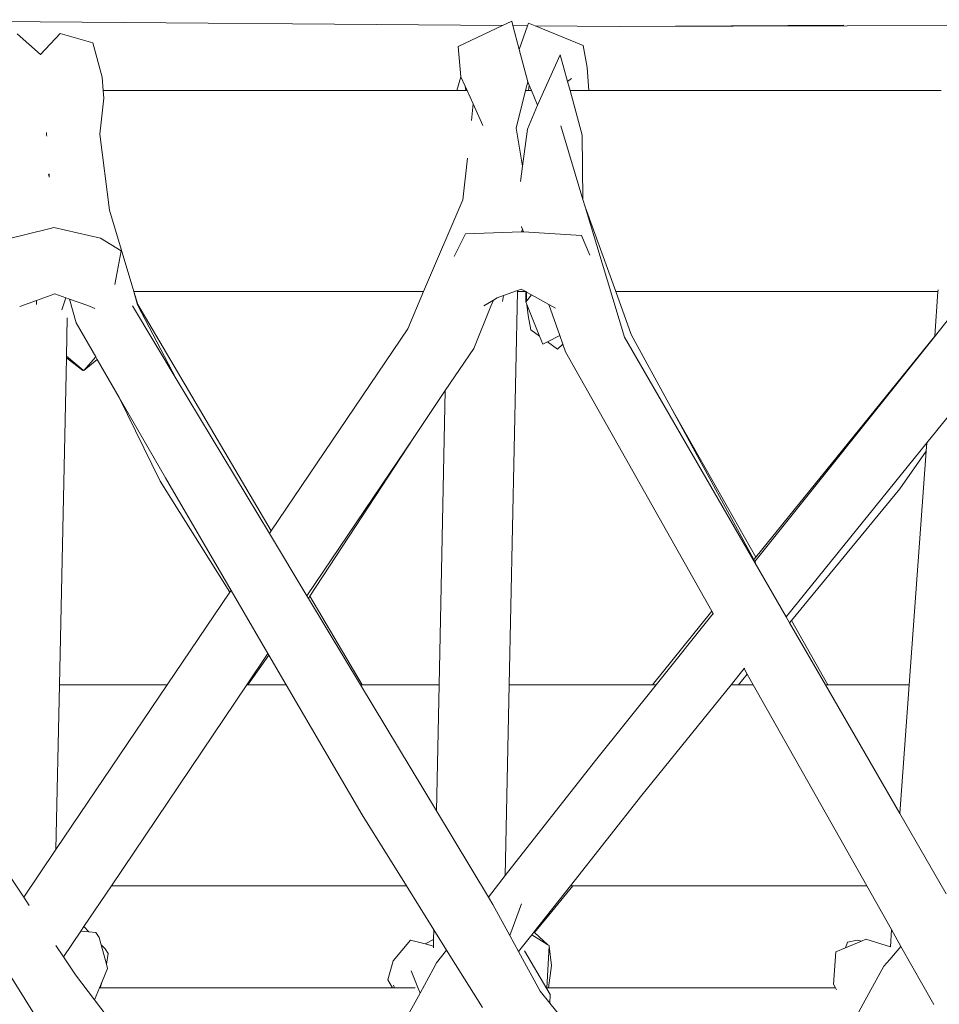
# Model space of a CAD drawing. Units: inches. Extents: x 0 to 11.5, y 0 to 14.8.
# Drawn here: x 10.4 to 10.8, y 5.8 to 6.3 of the extents above; entities that cross this region are included whole.
import ezdxf

# ---------------------------------------------------------------- set-up
doc = ezdxf.new("R2010")
doc.units = ezdxf.units.IN
doc.header["$LTSCALE"] = 0.03937
doc.header["$MEASUREMENT"] = 0
doc.layers.get('0').update_dxf_attribs({"lineweight": 0})

# ---------------------------------------------------------------- blocks, each defined once
blk = doc.blocks.new('SaccaroPoltronaEspaldarAltoOutdoorCapadociaVLE')
for p, q in [((10.2604, 6.32757), (10.60342, 6.3247)), ((10.60342, 6.3247), (10.5818, 6.31442)), ((10.6079, 6.32683), (10.60342, 6.3247)), ((10.6079, 6.32683), (10.60847, 6.32466)), ((10.60847, 6.32466), (10.61565, 6.3246)), ((10.60847, 6.32466), (10.61153, 6.31295)), ((10.61565, 6.3246), (10.61153, 6.31295)), ((10.61609, 6.32585), (10.61565, 6.3246)), ((10.61609, 6.32585), (10.61925, 6.32457)), ((10.61925, 6.32457), (10.66023, 6.32423)), ((10.61925, 6.32457), (10.64277, 6.31503)), ((10.66023, 6.32423), (10.76975, 6.32494)), ((10.66023, 6.32423), (10.83653, 6.3248)), ((10.37824, 6.31058), (10.3669, 6.32074)), ((10.37824, 6.31058), (10.38784, 6.32076)), ((10.38784, 6.32076), (10.40377, 6.31627)), ((10.40818, 6.29959), (10.40377, 6.31627)), ((10.5818, 6.31442), (10.58314, 6.29974)), ((10.64277, 6.31503), (10.64466, 6.30426)), ((10.37815, 6.31049), (10.37824, 6.31058)), ((10.61153, 6.31295), (10.61566, 6.29719)), ((10.63155, 6.31038), (10.62046, 6.28584)), ((10.63155, 6.31038), (10.63512, 6.29735)), ((10.40818, 6.29959), (10.40881, 6.29298)), ((10.58111, 6.29298), (10.58314, 6.29974)), ((10.5852, 6.29518), (10.58314, 6.29974)), ((10.64544, 6.29298), (10.64466, 6.30426)), ((10.58558, 6.29298), (10.5852, 6.29518)), ((10.58619, 6.29298), (10.5852, 6.29518)), ((10.61566, 6.29719), (10.61462, 6.29298)), ((10.61632, 6.29566), (10.61566, 6.29719)), ((10.61632, 6.29566), (10.61603, 6.29298)), ((10.61745, 6.29298), (10.61632, 6.29566)), ((10.63512, 6.29735), (10.63707, 6.29888)), ((10.63512, 6.29735), (10.63632, 6.29298)), ((10.40881, 6.29298), (10.40915, 6.28933)), ((10.40881, 6.29298), (10.58111, 6.29298)), ((10.58111, 6.29298), (10.58558, 6.29298)), ((10.58558, 6.29298), (10.58619, 6.29298)), ((10.58913, 6.28646), (10.58619, 6.29298)), ((10.61462, 6.29298), (10.6101, 6.27469)), ((10.61462, 6.29298), (10.61603, 6.29298)), ((10.61603, 6.29298), (10.61745, 6.29298)), ((10.62046, 6.28584), (10.61745, 6.29298)), ((10.63632, 6.29298), (10.6423, 6.27119)), ((10.63632, 6.29298), (10.64544, 6.29298)), ((10.81724, 6.29298), (10.64544, 6.29298)), ((10.40709, 6.27178), (10.40915, 6.28933)), ((10.58913, 6.28646), (10.58826, 6.27844)), ((10.59383, 6.27601), (10.58913, 6.28646)), ((10.62046, 6.28584), (10.61558, 6.27414)), ((10.63175, 6.27587), (10.64257, 6.23993)), ((10.38115, 6.27192), (10.38105, 6.27255)), ((10.38106, 6.27141), (10.38115, 6.27192)), ((10.38106, 6.27141), (10.38133, 6.27072)), ((10.4118, 6.23471), (10.40709, 6.27178)), ((10.6101, 6.27469), (10.61314, 6.25614)), ((10.61314, 6.25614), (10.61558, 6.27414)), ((10.6423, 6.27119), (10.64257, 6.23993)), ((10.58627, 6.26009), (10.58406, 6.23974)), ((10.38236, 6.2509), (10.3821, 6.25218)), ((10.38249, 6.25232), (10.38236, 6.2509)), ((10.61212, 6.24867), (10.61314, 6.25614)), ((10.38237, 6.25076), (10.38236, 6.2509)), ((10.58406, 6.23974), (10.56494, 6.19496)), ((10.64257, 6.23993), (10.64367, 6.23628)), ((10.42363, 6.19496), (10.4118, 6.23471)), ((10.64367, 6.23628), (10.65855, 6.19496)), ((10.64367, 6.23628), (10.66278, 6.17283)), ((10.38285, 6.22574), (10.36106, 6.22038)), ((10.38476, 6.22621), (10.38285, 6.22574)), ((10.38476, 6.22621), (10.40746, 6.22108)), ((10.57978, 6.21206), (10.58533, 6.22314)), ((10.58533, 6.22314), (10.61259, 6.22414)), ((10.61259, 6.22414), (10.61313, 6.22547)), ((10.61259, 6.22414), (10.61363, 6.22418)), ((10.61273, 6.22653), (10.61269, 6.22672)), ((10.61313, 6.22547), (10.61273, 6.22653)), ((10.61363, 6.22418), (10.61313, 6.22547)), ((10.64196, 6.22239), (10.61363, 6.22418)), ((10.41749, 6.21488), (10.40746, 6.22108)), ((10.64593, 6.21275), (10.64196, 6.22239)), ((10.41552, 6.20438), (10.41749, 6.21488)), ((10.41441, 6.19845), (10.41552, 6.20438)), ((10.42376, 6.19496), (10.42363, 6.19496)), ((10.42553, 6.18858), (10.42363, 6.19496)), ((10.42565, 6.18861), (10.42376, 6.19496)), ((10.56494, 6.19496), (10.42376, 6.19496)), ((10.56494, 6.19496), (10.55718, 6.1768)), ((10.61068, 6.19557), (10.60389, 6.19307)), ((10.61066, 6.19496), (10.60662, 6.00321)), ((10.61066, 6.19496), (10.61068, 6.19557)), ((10.61473, 6.19496), (10.61066, 6.19496)), ((10.61246, 6.19623), (10.61068, 6.19557)), ((10.61246, 6.19623), (10.61473, 6.19496)), ((10.61473, 6.19496), (10.6151, 6.19476)), ((10.6148, 6.18994), (10.61473, 6.19496)), ((10.61506, 6.19064), (10.6151, 6.19476)), ((10.6151, 6.19476), (10.61751, 6.19341)), ((10.65855, 6.19496), (10.66605, 6.17413)), ((10.65855, 6.19496), (10.81561, 6.19496)), ((10.81404, 6.17329), (10.81561, 6.19496)), ((10.81561, 6.19496), (10.81567, 6.19577)), ((10.36811, 6.1877), (10.37629, 6.19063)), ((10.37625, 6.18875), (10.37629, 6.19063)), ((10.37629, 6.19063), (10.38521, 6.19381)), ((10.39051, 6.19197), (10.38521, 6.19381)), ((10.38866, 6.18608), (10.39051, 6.19197)), ((10.39229, 6.19135), (10.39051, 6.19197)), ((10.39229, 6.19135), (10.39559, 6.17973)), ((10.4013, 6.18821), (10.39229, 6.19135)), ((10.59899, 6.19087), (10.59423, 6.18803)), ((10.59778, 6.1879), (10.59899, 6.19087)), ((10.60075, 6.19192), (10.59899, 6.19087)), ((10.60389, 6.19307), (10.60075, 6.19192)), ((10.60339, 6.19017), (10.60389, 6.19307)), ((10.6148, 6.18994), (10.6151, 6.19032)), ((10.6148, 6.18994), (10.6153, 6.18867)), ((10.6151, 6.19032), (10.61506, 6.19064)), ((10.6151, 6.19032), (10.61751, 6.19341)), ((10.61751, 6.19341), (10.62599, 6.18867)), ((10.4013, 6.18821), (10.40461, 6.18668)), ((10.44439, 6.15246), (10.42298, 6.18804)), ((10.44439, 6.15246), (10.42553, 6.18858)), ((10.49069, 6.0783), (10.42565, 6.18861)), ((10.58934, 6.16724), (10.59778, 6.1879)), ((10.61596, 6.18336), (10.6153, 6.18867)), ((10.6153, 6.18867), (10.6214, 6.1733)), ((10.62599, 6.18867), (10.62927, 6.18685)), ((10.63127, 6.17358), (10.62599, 6.18867)), ((10.39083, 6.16348), (10.39122, 6.18211)), ((10.39559, 6.17973), (10.40515, 6.1631)), ((10.61596, 6.18336), (10.61717, 6.17637)), ((10.82134, 6.18212), (10.81401, 6.17296)), ((10.49069, 6.0783), (10.55718, 6.1768)), ((10.6214, 6.1733), (10.61717, 6.17637)), ((10.6214, 6.1733), (10.62297, 6.16932)), ((10.62526, 6.17049), (10.62297, 6.16932)), ((10.63127, 6.17358), (10.62526, 6.17049)), ((10.63021, 6.1669), (10.62526, 6.17049)), ((10.63275, 6.16934), (10.63127, 6.17358)), ((10.72653, 6.06252), (10.66278, 6.17283)), ((10.68541, 6.13858), (10.66605, 6.17413)), ((10.81401, 6.17296), (10.72636, 6.06339)), ((10.72679, 6.06547), (10.81404, 6.17329)), ((10.81401, 6.17296), (10.81404, 6.17329)), ((10.58934, 6.16724), (10.57548, 6.14669)), ((10.63275, 6.16934), (10.63021, 6.1669)), ((10.63406, 6.1656), (10.63275, 6.16934)), ((10.63406, 6.1656), (10.70542, 6.03907)), ((10.84806, 6.16798), (10.81025, 6.12124)), ((10.38745, 6.00321), (10.39081, 6.16272)), ((10.39081, 6.16272), (10.39083, 6.16348)), ((10.3989, 6.15649), (10.39081, 6.16272)), ((10.39905, 6.15661), (10.39083, 6.16348)), ((10.40515, 6.1631), (10.39924, 6.15646)), ((10.40585, 6.16187), (10.39924, 6.15646)), ((10.40515, 6.1631), (10.40585, 6.16187)), ((10.40585, 6.16187), (10.41651, 6.14332)), ((10.39905, 6.15661), (10.3989, 6.15649)), ((10.39924, 6.15646), (10.39905, 6.15661)), ((10.48981, 6.077), (10.44439, 6.15246)), ((10.57548, 6.14669), (10.56009, 6.12385)), ((10.57548, 6.14669), (10.57246, 6.00321)), ((10.41651, 6.14332), (10.43651, 6.10256)), ((10.41651, 6.14332), (10.43906, 6.10409)), ((10.68541, 6.13858), (10.72679, 6.06547)), ((10.72586, 6.06432), (10.68541, 6.13858)), ((10.56009, 6.12385), (10.50807, 6.04666)), ((10.56009, 6.12385), (10.5095, 6.04638)), ((10.81025, 6.12124), (10.74163, 6.03639)), ((10.80995, 6.11717), (10.79712, 6.09885)), ((10.80167, 6.00321), (10.80995, 6.11717)), ((10.80995, 6.11717), (10.81025, 6.12124)), ((10.43906, 6.10409), (10.47108, 6.04925)), ((10.43651, 6.10256), (10.4705, 6.04841)), ((10.79712, 6.09885), (10.74424, 6.03463)), ((10.48981, 6.077), (10.49069, 6.0783)), ((10.50807, 6.04666), (10.48981, 6.077)), ((10.72586, 6.06432), (10.72679, 6.06547)), ((10.72636, 6.06339), (10.72586, 6.06432)), ((10.72668, 6.06282), (10.72636, 6.06339)), ((10.74163, 6.03639), (10.72653, 6.06252)), ((10.43999, 6.00321), (10.4705, 6.04841)), ((10.4705, 6.04841), (10.47108, 6.04925)), ((10.47108, 6.04925), (10.48906, 6.01845)), ((10.50884, 6.04537), (10.50807, 6.04666)), ((10.5095, 6.04638), (10.50884, 6.04537)), ((10.53422, 6.00321), (10.50884, 6.04537)), ((10.53496, 6.00321), (10.5095, 6.04638)), ((10.67643, 6.00321), (10.70542, 6.03907)), ((10.70604, 6.03799), (10.67821, 6.00321)), ((10.70542, 6.03907), (10.70604, 6.03799)), ((10.70604, 6.03799), (10.70619, 6.03772)), ((10.7433, 6.0335), (10.74163, 6.03639)), ((10.74424, 6.03463), (10.7433, 6.0335)), ((10.76081, 6.00321), (10.7433, 6.0335)), ((10.74424, 6.03463), (10.76202, 6.00321)), ((10.48906, 6.01845), (10.47879, 6.00321)), ((10.48952, 6.01768), (10.47924, 6.00321)), ((10.48906, 6.01845), (10.48952, 6.01768)), ((10.48952, 6.01768), (10.49796, 6.00321)), ((10.72119, 6.01111), (10.7148, 6.00321)), ((10.72269, 6.00846), (10.71836, 6.00321)), ((10.72143, 6.0114), (10.72119, 6.01111)), ((10.72119, 6.01111), (10.72269, 6.00846)), ((10.72269, 6.00846), (10.72565, 6.00321)), ((10.38575, 5.92287), (10.38745, 6.00321)), ((10.38575, 5.92287), (10.43999, 6.00321)), ((10.43999, 6.00321), (10.38745, 6.00321)), ((10.47879, 6.00321), (10.41273, 5.90518)), ((10.47924, 6.00321), (10.47879, 6.00321)), ((10.49796, 6.00321), (10.47924, 6.00321)), ((10.49796, 6.00321), (10.53495, 5.93987)), ((10.53496, 6.00321), (10.53422, 6.00321)), ((10.57116, 5.94183), (10.53422, 6.00321)), ((10.57246, 6.00321), (10.53496, 6.00321)), ((10.57116, 5.94183), (10.57246, 6.00321)), ((10.60466, 5.91016), (10.60662, 6.00321)), ((10.60662, 6.00321), (10.67643, 6.00321)), ((10.67821, 6.00321), (10.64875, 5.96638)), ((10.7148, 6.00321), (10.67123, 5.94933)), ((10.67643, 6.00321), (10.67821, 6.00321)), ((10.7148, 6.00321), (10.71836, 6.00321)), ((10.71836, 6.00321), (10.72565, 6.00321)), ((10.72565, 6.00321), (10.78094, 5.90518)), ((10.76202, 6.00321), (10.76081, 6.00321)), ((10.7971, 5.94041), (10.76081, 6.00321)), ((10.80167, 6.00321), (10.76202, 6.00321)), ((10.7971, 5.94041), (10.80167, 6.00321)), ((10.64875, 5.96638), (10.60466, 5.91016)), ((10.67123, 5.94933), (10.63646, 5.90518)), ((10.53495, 5.93987), (10.55658, 5.90518)), ((10.59649, 5.89974), (10.57116, 5.94183)), ((10.81972, 5.90128), (10.7971, 5.94041)), ((10.35168, 5.92728), (10.37005, 5.89962)), ((10.37005, 5.89962), (10.38575, 5.92287)), ((10.60466, 5.91016), (10.59649, 5.89974)), ((10.41273, 5.90518), (10.39937, 5.88535)), ((10.55658, 5.90518), (10.41273, 5.90518)), ((10.55658, 5.90518), (10.56994, 5.88377)), ((10.63646, 5.90518), (10.61871, 5.88265)), ((10.63764, 5.90518), (10.62591, 5.89094)), ((10.63646, 5.90518), (10.63764, 5.90518)), ((10.63764, 5.90518), (10.78094, 5.90518)), ((10.78094, 5.90518), (10.79299, 5.88382)), ((10.37005, 5.89962), (10.37272, 5.8956)), ((10.59867, 5.89612), (10.59649, 5.89974)), ((10.61271, 5.89641), (10.60694, 5.88091)), ((10.60694, 5.88091), (10.59867, 5.89612)), ((10.62591, 5.89094), (10.61898, 5.88241)), ((10.39784, 5.88308), (10.38937, 5.87052)), ((10.39937, 5.88535), (10.39784, 5.88308)), ((10.39784, 5.88308), (10.40181, 5.88276)), ((10.40181, 5.88276), (10.39937, 5.88535)), ((10.40181, 5.88276), (10.40509, 5.88249)), ((10.40509, 5.88249), (10.40679, 5.87992)), ((10.56994, 5.88377), (10.56978, 5.87904)), ((10.56994, 5.88377), (10.57615, 5.87381)), ((10.61871, 5.88265), (10.6177, 5.88136)), ((10.61898, 5.88241), (10.61871, 5.88265)), ((10.62554, 5.87636), (10.61898, 5.88241)), ((10.79247, 5.87551), (10.79299, 5.88382)), ((10.79299, 5.88382), (10.79758, 5.87567)), ((10.40679, 5.87992), (10.40773, 5.87647)), ((10.55856, 5.87872), (10.55015, 5.86858)), ((10.56576, 5.87684), (10.55856, 5.87872)), ((10.56576, 5.87684), (10.56978, 5.87904)), ((10.56978, 5.87904), (10.56977, 5.87579)), ((10.61119, 5.8731), (10.60694, 5.88091)), ((10.6177, 5.88136), (10.61119, 5.8731)), ((10.6177, 5.88136), (10.6224, 5.87837)), ((10.6224, 5.87837), (10.62554, 5.87636)), ((10.77054, 5.87499), (10.77832, 5.87828)), ((10.77149, 5.87774), (10.77054, 5.87499)), ((10.77634, 5.87865), (10.77149, 5.87774)), ((10.77634, 5.87865), (10.77832, 5.87828)), ((10.77832, 5.87828), (10.78042, 5.87918)), ((10.78042, 5.87918), (10.79247, 5.87551)), ((10.35419, 5.87612), (10.37691, 5.83988)), ((10.38567, 5.8761), (10.38937, 5.87052)), ((10.40967, 5.87442), (10.40773, 5.87647)), ((10.40773, 5.87647), (10.41035, 5.86691)), ((10.40967, 5.87442), (10.41119, 5.87221)), ((10.56977, 5.87579), (10.56576, 5.87684)), ((10.56975, 5.87497), (10.56977, 5.87579)), ((10.57615, 5.87381), (10.57125, 5.86757)), ((10.57615, 5.87381), (10.5936, 5.84584)), ((10.6217, 5.85379), (10.61119, 5.8731)), ((10.61416, 5.87357), (10.62497, 5.85491)), ((10.62621, 5.87574), (10.625, 5.8554)), ((10.62554, 5.87636), (10.62608, 5.87602)), ((10.62608, 5.87602), (10.62607, 5.87587)), ((10.62621, 5.87574), (10.62607, 5.87587)), ((10.62621, 5.87574), (10.62728, 5.86634)), ((10.76476, 5.85727), (10.7659, 5.87303)), ((10.7659, 5.87303), (10.77054, 5.87499)), ((10.79211, 5.86934), (10.79758, 5.87567)), ((10.79758, 5.87567), (10.81361, 5.84726)), ((10.38937, 5.87052), (10.3952, 5.86174)), ((10.41035, 5.86691), (10.41119, 5.87221)), ((10.54747, 5.85943), (10.55015, 5.86858)), ((10.56956, 5.86448), (10.57125, 5.86757)), ((10.78928, 5.86606), (10.79211, 5.86934)), ((10.41092, 5.86484), (10.40827, 5.8586)), ((10.41035, 5.86691), (10.41092, 5.86484)), ((10.56246, 5.85476), (10.55889, 5.86374)), ((10.56319, 5.85291), (10.56956, 5.86448)), ((10.62728, 5.86634), (10.62578, 5.8554)), ((10.78928, 5.86606), (10.77922, 5.84757)), ((10.3952, 5.86174), (10.40446, 5.84962)), ((10.40827, 5.8586), (10.40691, 5.8554)), ((10.40827, 5.8586), (10.40723, 5.8554)), ((10.54747, 5.85943), (10.54984, 5.8554)), ((10.40691, 5.8554), (10.40446, 5.84962)), ((10.40691, 5.8554), (10.40723, 5.8554)), ((10.40723, 5.8554), (10.54984, 5.8554)), ((10.54984, 5.8554), (10.55078, 5.8554)), ((10.55078, 5.8554), (10.55032, 5.85673)), ((10.55078, 5.8554), (10.56084, 5.8554)), ((10.56319, 5.85291), (10.56246, 5.85476)), ((10.6217, 5.85379), (10.62643, 5.84799)), ((10.625, 5.8554), (10.62497, 5.85491)), ((10.62497, 5.85491), (10.62659, 5.85212)), ((10.625, 5.8554), (10.62578, 5.8554)), ((10.62578, 5.8554), (10.76557, 5.8554)), ((10.76541, 5.85605), (10.76476, 5.85727)), ((10.76541, 5.85605), (10.76557, 5.8554)), ((10.76576, 5.8554), (10.76541, 5.85605)), ((10.76557, 5.8554), (10.76576, 5.8554)), ((10.76623, 5.85452), (10.76576, 5.8554)), ((10.40446, 5.84962), (10.42039, 5.82877)), ((10.54087, 5.81215), (10.56319, 5.85291)), ((10.62659, 5.85212), (10.62643, 5.84799)), ((10.62643, 5.84799), (10.64378, 5.82672)), ((10.77922, 5.84757), (10.76548, 5.82234))]:
    blk.add_line(p, q)

msp = doc.modelspace()

# ---------------------------------------------------------------- block references
msp.add_blockref('SaccaroPoltronaEspaldarAltoOutdoorCapadociaVLE', (0, 0))

doc.saveas('drawing.dxf')
